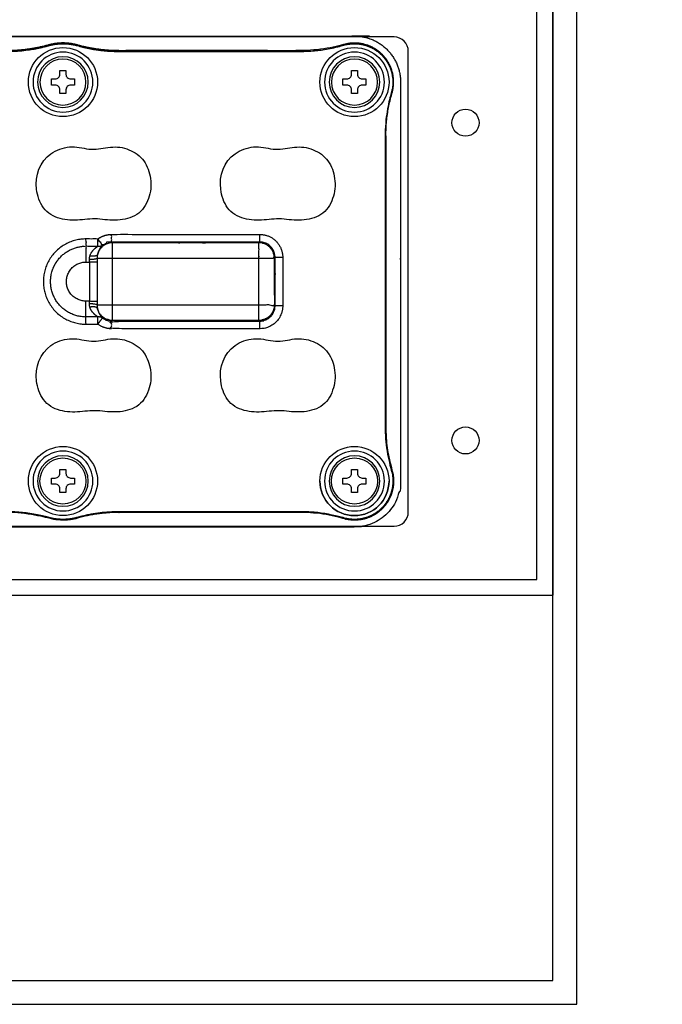
# Model space of a CAD drawing. Units: millimetres. Extents: x -1 to 2219, y -1 to 1577.
# Drawn here: x 507 to 588, y 595 to 719 of the extents above; entities that cross this region are included whole.
import ezdxf

# ---------------------------------------------------------------- set-up
doc = ezdxf.new("R2010")
doc.units = ezdxf.units.MM
doc.styles.get("Standard").update_dxf_attribs({"font": 'txt.shx', "bigfont": 'whgtxt.shx'})
doc.dimstyles.new('DSTYLE1', dxfattribs={"dimtxt": 12, "dimasz": 20, "dimexe": 4, "dimexo": 20, "dimgap": 15, "dimtad": 1, "dimtoh": 1, "dimdec": 0, "dimrnd": 0.1, "dimzin": 7, "dimdsep": 46, "dimtxsty": 'Standard', "dimcen": 0.09, "dimclrd": 1, "dimclre": 1, "dimclrt": 1, "dimadec": 0, "dimazin": 0, "dimtp": 1, "dimtm": 1, "dimtfac": 1, "dimtdec": 0, "dimtix": 1, "dimtofl": 0, "dimtmove": 2, "dimatfit": 0, "dimfxl": 1, "dimtolj": 1, "dimtzin": 0, "dimarcsym": 0})

# ---------------------------------------------------------------- blocks, each defined once
blk = doc.blocks.new('*D5')
at = {"color": 1, "lineweight": -2, "transparency": 16777216}
for p, q in [((594.2, 881.11), (705.71, 881.11)), ((701.71, 861.11), (701.71, 614.61)), ((597.2, 594.61), (705.71, 594.61))]:
    blk.add_line(p, q, dxfattribs=at)
at = {"color": 1, "transparency": 16777216}
for points in [[(698.38, 861.11), (705.05, 861.11), (701.71, 881.11)], [(698.38, 614.61), (705.05, 614.61), (701.71, 594.61)]]:
    blk.add_solid(points, dxfattribs=at)
at = {"layer": 'Defpoints', "color": 0, "transparency": 16777216}
for p in [(574.2, 881.11), (577.2, 594.61), (701.71, 594.61)]:
    blk.add_point(p, dxfattribs=at)
at = {"color": 1, "transparency": 16777216, "insert": (680.71, 737.86), "char_height": 12, "attachment_point": 5, "rotation": 90}
blk.add_mtext('\\A1;287', dxfattribs=at)
blk = doc.blocks.new('*D7')
at = {"color": 1, "lineweight": -2, "transparency": 16777216}
for p, q in [((594.2, 881.11), (662.77, 881.11)), ((658.77, 666.11), (658.77, 861.11)), ((594.2, 646.11), (662.77, 646.11))]:
    blk.add_line(p, q, dxfattribs=at)
at = {"color": 1, "transparency": 16777216}
for points in [[(655.44, 861.11), (662.11, 861.11), (658.77, 881.11)], [(655.44, 666.11), (662.11, 666.11), (658.77, 646.11)]]:
    blk.add_solid(points, dxfattribs=at)
at = {"layer": 'Defpoints', "color": 0, "transparency": 16777216}
for p in [(574.2, 881.11), (658.77, 881.11), (574.2, 646.11)]:
    blk.add_point(p, dxfattribs=at)
at = {"color": 1, "transparency": 16777216, "insert": (627.65, 763.61), "char_height": 12, "attachment_point": 5, "rotation": 90}
blk.add_mtext('\\A1;235\\P(LED등기구)', dxfattribs=at)

msp = doc.modelspace()

# ---------------------------------------------------------------- linework, layer by layer
for p, q in [((574.2, 881.11), (574.2, 646.11)), ((572.2, 648.11), (572.2, 879.11)), ((510.7, 715.31), (510.67, 715.4)), ((514.34, 715.31), (514.36, 715.4)), ((547.87, 715.37), (547.85, 715.46)), ((542.45, 714.59), (542.45, 714.69)), ((553.86, 709.38), (553.95, 709.35)), ((553.09, 667.27), (553.18, 667.27)), ((553.86, 661.85), (553.95, 661.87)), ((510.7, 655.92), (510.67, 655.82)), ((514.34, 655.92), (514.36, 655.82)), ((542.45, 656.63), (542.45, 656.54)), ((547.87, 655.86), (547.85, 655.77))]:
    msp.add_line(p, q)
at = {"color": 1}
for p, q in [((574.2, 597.61), (574.2, 794.61)), ((577.2, 594.61), (577.2, 794.61)), ((252.2, 597.61), (574.2, 597.61)), ((249.2, 594.61), (577.2, 594.61))]:
    msp.add_line(p, q, dxfattribs=at)
at = {"color": 0, "linetype": 'Continuous', "lineweight": 25}
for p, q in [((554.2, 716.41), (432.2, 716.41)), ((554.2, 716.41), (432.2, 716.41)), ((556, 656.61), (556, 714.61)), ((556, 656.61), (556, 714.61)), ((432.2, 654.81), (554.2, 654.81)), ((432.2, 654.81), (554.2, 654.81)), ((254.2, 648.11), (572.2, 648.11)), ((252.2, 646.11), (574.2, 646.11))]:
    msp.add_line(p, q, dxfattribs=at)
for points in [[(515.7, 710.73, 1), (509.33, 710.73, 1)], [(552.41, 710.73, 1), (546.04, 710.73, 1)], [(512.13, 712.18), (512.9, 712.18), (512.9, 711.7, 0.414214), (513.48, 711.12), (513.96, 711.12), (513.96, 710.34), (513.48, 710.34, 0.414214), (512.9, 709.76), (512.9, 709.28), (512.13, 709.28), (512.13, 709.76, 0.414214), (511.55, 710.34), (511.07, 710.34), (511.07, 711.12), (511.55, 711.12, 0.414214), (512.13, 711.7)], [(550.67, 710.34), (550.19, 710.34, 0.414214), (549.61, 709.76), (549.61, 709.28), (548.84, 709.28), (548.84, 709.76, 0.414214), (548.26, 710.34), (547.77, 710.34), (547.77, 711.12), (548.26, 711.12, 0.414214), (548.84, 711.7), (548.84, 712.18), (549.61, 712.18), (549.61, 711.7, 0.414214), (550.19, 711.12), (550.67, 711.12)], [(515.7, 660.5, 1), (509.33, 660.5, 1)], [(552.41, 660.5, 1), (546.04, 660.5, 1)], [(512.13, 659.05), (512.13, 659.53, 0.414214), (511.55, 660.11), (511.07, 660.11), (511.07, 660.88), (511.55, 660.88, 0.414214), (512.13, 661.46), (512.13, 661.95), (512.9, 661.95), (512.9, 661.46, 0.414214), (513.48, 660.88), (513.96, 660.88), (513.96, 660.11), (513.48, 660.11, 0.414214), (512.9, 659.53), (512.9, 659.05)], [(548.84, 659.05), (548.84, 659.53, 0.414214), (548.26, 660.11), (547.77, 660.11), (547.77, 660.88), (548.26, 660.88, 0.414214), (548.84, 661.46), (548.84, 661.95), (549.61, 661.95), (549.61, 661.46, 0.414214), (550.19, 660.88), (550.67, 660.88), (550.67, 660.11), (550.19, 660.11, 0.414214), (549.61, 659.53), (549.61, 659.05)]]:
    msp.add_lwpolyline(points, format="xyb", close=True)
for centre, radius in [((512.52, 710.73), 4.35), ((549.22, 710.73), 4.35), ((512.52, 660.5), 4.35), ((549.22, 660.5), 4.35), ((512.52, 660.5), 2.9), ((549.22, 660.5), 2.9)]:
    msp.add_circle(centre, radius)
at = {"extrusion": (0, 0, -1)}
for centre in [(-512.52, 710.73), (-549.22, 710.73)]:
    msp.add_circle(centre, 2.9, dxfattribs=at)
at = {"color": 0, "linetype": 'Continuous', "lineweight": 25}
for centre in [(563.2, 705.61), (563.2, 665.61)]:
    msp.add_circle(centre, 1.7, dxfattribs=at)
for centre, start, end in [((554.2, 714.61), 0, 90), ((554.2, 714.61), 0, 90), ((554.2, 656.61), 270, 0), ((554.2, 656.61), 270, 0)]:
    msp.add_arc(centre, 1.8, start, end, dxfattribs=at)
for centre, radius, start, end in [((512.52, 710.73), 3.77, 0, 180), ((549.22, 710.73), 3.77, 0, 180), ((512.52, 710.73), 3.77, 180, 0), ((549.22, 710.73), 3.77, 180, 0), ((512.52, 660.5), 3.77, 0, 180), ((549.22, 660.5), 3.77, 0, 180), ((512.52, 660.5), 3.77, 180, 0), ((549.22, 660.5), 4.35, 180, 0), ((549.22, 660.5), 3.77, 180, 0)]:
    msp.add_arc(centre, radius, start, end)
for points, weights, degree, knots in [([(437.17, 654.7), (493.2, 654.7), (549.22, 654.7), (555.02, 654.7), (555.02, 660.5), (555.02, 685.61), (555.02, 710.73), (555.02, 716.53), (549.22, 716.53), (493.2, 716.53), (437.17, 716.53), (431.37, 716.53), (431.37, 710.73), (431.37, 685.61), (431.37, 660.5), (431.37, 654.7), (437.17, 654.7)], [1, 1, 1, 0.707106781187, 1, 1, 1, 0.707106781187, 1, 1, 1, 0.707106781187, 1, 1, 1, 0.707106781187, 1], 2, [0, 0, 0, 1, 1, 2.570796, 2.570796, 3.570796, 3.570796, 5.141593, 5.141593, 6.141593, 6.141593, 7.712389, 7.712389, 8.712389, 8.712389, 10.283185, 10.283185, 10.283185]), ([(466.83, 656.63), (469.49, 656.63), (472.06, 655.92), (473.88, 655.41), (475.7, 655.92), (478.26, 656.63), (480.92, 656.63), (493.2, 656.63), (505.47, 656.63), (508.13, 656.63), (510.7, 655.92), (512.52, 655.41), (514.34, 655.92), (516.9, 656.63), (519.56, 656.63), (531, 656.63), (542.45, 656.63), (545.22, 656.63), (547.87, 655.86), (550.62, 655.06), (552.64, 657.08), (554.66, 659.1), (553.86, 661.85), (553.09, 664.5), (553.09, 667.27), (553.09, 685.61), (553.09, 703.95), (553.09, 706.72), (553.86, 709.38), (554.66, 712.12), (552.64, 714.14), (550.62, 716.17), (547.87, 715.37), (545.22, 714.59), (542.45, 714.59), (531, 714.59), (519.56, 714.59), (516.9, 714.59), (514.34, 715.31), (512.52, 715.82), (510.7, 715.31), (508.13, 714.59), (505.47, 714.59), (493.2, 714.59), (480.92, 714.59), (478.26, 714.59), (475.7, 715.31), (473.88, 715.82), (472.06, 715.31), (469.49, 714.59), (466.83, 714.59), (455.39, 714.59), (443.94, 714.59), (441.18, 714.59), (438.52, 715.37), (435.77, 716.17), (433.75, 714.14), (431.73, 712.12), (432.53, 709.38), (433.3, 706.72), (433.3, 703.95), (433.3, 685.61), (433.3, 667.27), (433.3, 664.5), (432.53, 661.85), (431.73, 659.1), (433.75, 657.08), (435.77, 655.06), (438.52, 655.86), (441.18, 656.63), (443.94, 656.63), (455.39, 656.63), (466.83, 656.63)], [1, 0.990731959461, 1, 0.963099630996, 1, 0.990731959461, 1, 1, 1, 0.990731959461, 1, 0.963099630996, 1, 0.990731959461, 1, 1, 1, 0.989989737964, 1, 0.860619561868, 1, 0.860619561868, 1, 0.989989737964, 1, 1, 1, 0.989989737964, 1, 0.860619561868, 1, 0.860619561868, 1, 0.989989737964, 1, 1, 1, 0.990731959461, 1, 0.963099630996, 1, 0.990731959461, 1, 1, 1, 0.990731959461, 1, 0.963099630996, 1, 0.990731959461, 1, 1, 1, 0.989989737964, 1, 0.860619561868, 1, 0.860619561868, 1, 0.989989737964, 1, 1, 1, 0.989989737964, 1, 0.860619561868, 1, 0.860619561868, 1, 0.989989737964, 1, 1, 1], 2, [0, 0, 0, 0.272505, 0.272505, 0.817516, 0.817516, 1.090021, 1.090021, 2.090021, 2.090021, 2.362526, 2.362526, 2.907537, 2.907537, 3.180042, 3.180042, 4.180042, 4.180042, 4.463267, 4.463267, 5.531889, 5.531889, 6.600512, 6.600512, 6.883736, 6.883736, 7.883736, 7.883736, 8.166961, 8.166961, 9.235583, 9.235583, 10.304206, 10.304206, 10.58743, 10.58743, 11.58743, 11.58743, 11.859936, 11.859936, 12.404946, 12.404946, 12.677451, 12.677451, 13.677451, 13.677451, 13.949957, 13.949957, 14.494967, 14.494967, 14.767473, 14.767473, 15.767473, 15.767473, 16.050697, 16.050697, 17.11932, 17.11932, 18.187942, 18.187942, 18.471167, 18.471167, 19.471167, 19.471167, 19.754391, 19.754391, 20.823014, 20.823014, 21.891636, 21.891636, 22.17486, 22.17486, 23.17486, 23.17486, 23.17486]), ([(519.56, 714.69), (516.91, 714.69), (514.36, 715.4), (512.52, 715.92), (510.67, 715.4), (508.12, 714.69), (505.47, 714.69)], [1, 0.990731959461, 1, 0.963099630996, 1, 0.990731959461, 1], 2, [0, 0, 0, 0.272505, 0.272505, 0.817516, 0.817516, 1.090021, 1.090021, 1.090021]), ([(553.09, 703.95), (553.14, 703.95), (553.18, 703.95), (553.18, 706.71), (553.95, 709.35), (554.77, 712.15), (552.71, 714.21), (550.65, 716.27), (547.85, 715.46), (545.2, 714.69), (542.45, 714.69), (531, 714.69), (519.56, 714.69), (519.56, 714.64), (519.56, 714.59)], [1, 1, 1, 0.989989737964, 1, 0.860619561868, 1, 0.860619561868, 1, 0.989989737964, 1, 1, 1, 1, 1], 2, [0, 0, 0, 1, 1, 1.283224, 1.283224, 2.351847, 2.351847, 3.42047, 3.42047, 3.703694, 3.703694, 4.703694, 4.703694, 5.703694, 5.703694, 5.703694]), ([(553.18, 703.95), (553.18, 685.61), (553.18, 667.27), (553.18, 664.52), (553.95, 661.87), (554.77, 659.07), (552.71, 657.01), (550.65, 654.95), (547.85, 655.77), (545.2, 656.54), (542.45, 656.54), (531, 656.54), (519.56, 656.54)], [1, 1, 1, 0.989989737964, 1, 0.860619561868, 1, 0.860619561868, 1, 0.989989737964, 1, 1, 1], 2, [0, 0, 0, 1, 1, 1.283224, 1.283224, 2.351847, 2.351847, 3.42047, 3.42047, 3.703694, 3.703694, 4.703694, 4.703694, 4.703694]), ([(515.41, 690.98), (512.27, 690.98), (510.05, 688.76), (510.05, 685.61), (510.05, 682.47), (512.27, 680.25), (515.41, 680.25), (515.41, 680.55), (515.41, 680.85), (515.41, 681.16), (512.8, 681.16), (510.96, 683), (510.96, 685.61), (510.96, 688.22), (512.8, 690.07), (515.41, 690.07), (515.41, 689.41), (515.41, 688.74), (515.41, 688.07), (515.57, 688.07), (515.72, 688.07), (515.87, 688.07), (515.87, 688.19), (515.87, 688.3), (515.86, 688.41), (515.86, 688.56), (515.88, 688.7), (515.91, 688.84), (515.94, 688.93), (515.98, 689.02), (516.02, 689.11), (516.13, 689.34), (516.29, 689.54), (516.61, 689.85), (516.78, 689.98), (516.91, 690.07), (516.91, 690.37), (516.91, 690.68), (516.91, 690.98), (517.42, 691.35), (518.02, 691.55), (518.65, 691.55)], [1, 0.804737854124, 0.804737854124, 1, 0.804737854124, 0.804737854124, 1, 1, 1, 1, 0.804737854124, 0.804737854124, 1, 0.804737854124, 0.804737854124, 1, 1, 1, 1, 1, 1, 1, 1, 1, 1, 1, 1, 1, 1, 1, 1, 1, 1, 1, 1, 1, 1, 1, 1, 0.966078096851, 0.966078096851, 1], 3, [0, 0, 0, 0, 1.570796, 1.570796, 1.570796, 3.141593, 3.141593, 3.141593, 4.141593, 4.141593, 4.141593, 5.712389, 5.712389, 5.712389, 7.283185, 7.283185, 7.283185, 8.283185, 8.283185, 8.283185, 9.283185, 9.283185, 9.283185, 10.283185, 10.283185, 10.283185, 11.283185, 11.283185, 11.283185, 11.435052, 11.435052, 11.435052, 11.856793, 11.856793, 12.283185, 12.283185, 12.283185, 13.283185, 13.283185, 13.283185, 13.923937, 13.923937, 13.923937, 13.923937]), ([(537.3, 679.67), (537.3, 679.99), (537.3, 680.32), (537.3, 680.64), (537.27, 680.67), (537.23, 680.7), (537.2, 680.73), (537.2, 681.38), (537.2, 682.02), (537.2, 682.66), (537.2, 684.63), (537.2, 686.6), (537.2, 688.57), (537.2, 689.21), (537.2, 689.85), (537.2, 690.49), (537.23, 690.53), (537.27, 690.56), (537.3, 690.59), (531.08, 690.59), (524.86, 690.59), (518.65, 690.59), (518.23, 690.59), (517.83, 690.46), (517.49, 690.21), (517.3, 690.46), (517.11, 690.72), (516.91, 690.98), (516.41, 690.98), (515.91, 690.98), (515.41, 690.98), (515.41, 690.68), (515.41, 690.37), (515.41, 690.07), (515.91, 690.07), (516.41, 690.07), (516.91, 690.07), (517.13, 690.05), (517.33, 690.09), (517.49, 690.21), (517.41, 690.12), (517.3, 689.99), (517.1, 689.67), (517, 689.48), (516.9, 689.16), (516.87, 689.07), (516.86, 688.98), (516.83, 688.85), (516.82, 688.71), (516.82, 688.57), (516.82, 688.4), (516.83, 688.24), (516.83, 688.07), (516.83, 686.43), (516.83, 684.79), (516.83, 683.15)], [1, 1, 1, 1, 1, 1, 1, 1, 1, 1, 1, 1, 1, 1, 1, 1, 1, 1, 1, 1, 1, 1, 0.966078096851, 0.966078096851, 1, 1, 1, 1, 1, 1, 1, 1, 1, 1, 1, 1, 1, 0.961447866095, 0.961447866095, 1, 1, 1, 1, 1, 1, 1, 1, 1, 1, 1, 1, 1, 1, 1, 1, 1], 3, [0, 0, 0, 0, 1, 1, 1, 2, 2, 2, 3, 3, 3, 4, 4, 4, 5, 5, 5, 6, 6, 6, 7, 7, 7, 7.640752, 7.640752, 7.640752, 8.640752, 8.640752, 8.640752, 9.640752, 9.640752, 9.640752, 10.640752, 10.640752, 10.640752, 11.640752, 11.640752, 11.640752, 12.324239, 12.324239, 12.324239, 12.774881, 12.774881, 13.182905, 13.182905, 13.324239, 13.324239, 13.324239, 14.324239, 14.324239, 14.324239, 15.324239, 15.324239, 15.324239, 16.324239, 16.324239, 16.324239, 16.324239]), ([(515.41, 680.25), (516.16, 680.25), (516.91, 680.25), (517.2, 680.63), (517.49, 681.02), (518, 680.64), (518.65, 680.64), (518.69, 680.68), (518.74, 680.73), (518.74, 681.7), (518.74, 682.66), (518.74, 685.61), (518.74, 688.57), (527.97, 688.57), (537.2, 688.57), (538.17, 688.57), (539.13, 688.57), (539.13, 690.49), (537.2, 690.49), (527.97, 690.49), (518.74, 690.49), (518.69, 690.54), (518.65, 690.59), (518.65, 691.07), (518.65, 691.55), (527.97, 691.55), (537.3, 691.55), (540.19, 691.55), (540.19, 688.66), (540.19, 685.61), (540.19, 682.57), (540.19, 679.67), (537.3, 679.67), (527.97, 679.67), (518.65, 679.67), (518.65, 680.16), (518.65, 680.64), (527.97, 680.64), (537.3, 680.64), (539.23, 680.64), (539.23, 682.57), (539.18, 682.61), (539.13, 682.66), (539.13, 680.74), (537.2, 680.73), (527.97, 680.73), (518.74, 680.73), (517.19, 680.74), (516.86, 682.25), (516.74, 682.53), (515.91, 682.39)], [1, 1, 1, 1, 1, 0.949117145276, 1, 1, 1, 1, 1, 1, 1, 1, 1, 1, 1, 0.708074520201, 1, 1, 1, 1, 1, 1, 1, 1, 1, 0.708074520201, 1, 1, 1, 0.708074520201, 1, 1, 1, 1, 1, 1, 1, 0.708074520201, 1, 1, 1, 0.708074520201, 1, 1, 1, 0.779911538193, 1, 0.753250847458, 1], 2, [0, 0, 0, 1, 1, 2, 2, 2.640752, 2.640752, 3.640752, 3.640752, 4.640752, 4.640752, 5.640752, 5.640752, 6.640752, 6.640752, 7.640752, 7.640752, 9.208809, 9.208809, 10.208809, 10.208809, 11.208809, 11.208809, 12.208809, 12.208809, 13.208809, 13.208809, 14.776866, 14.776866, 15.776866, 15.776866, 17.344923, 17.344923, 18.344923, 18.344923, 19.344923, 19.344923, 20.344923, 20.344923, 21.912981, 21.912981, 22.912981, 22.912981, 24.481038, 24.481038, 25.481038, 25.481038, 26.833582, 26.833582, 28.269193, 28.269193, 28.269193]), ([(540.19, 688.66), (539.71, 688.66), (539.23, 688.66), (539.23, 690.59), (537.3, 690.59), (537.3, 691.07), (537.3, 691.55)], [1, 1, 1, 0.708074520201, 1, 1, 1], 2, [0, 0, 0, 1, 1, 2.568057, 2.568057, 3.568057, 3.568057, 3.568057]), ([(515.86, 688.41), (516.72, 688.43), (516.82, 688.57), (517.78, 688.57), (518.74, 688.57), (518.74, 689.53), (518.74, 690.49), (517.19, 690.49), (516.86, 688.98), (516.74, 688.7), (515.91, 688.84)], [1, 0.747765789351, 1, 1, 1, 1, 1, 0.779911538195, 1, 0.753250847458, 1], 2, [0, 0, 0, 1.452211, 1.452211, 2.452211, 2.452211, 3.452211, 3.452211, 4.804755, 4.804755, 6.240366, 6.240366, 6.240366]), ([(518.65, 679.67), (518.02, 679.67), (517.42, 679.87), (516.91, 680.25), (516.91, 680.55), (516.91, 680.85), (516.91, 681.16), (516.78, 681.25), (516.61, 681.37), (516.29, 681.69), (516.13, 681.88), (516.02, 682.12), (515.98, 682.2), (515.94, 682.29), (515.91, 682.39), (515.88, 682.52), (515.86, 682.67), (515.86, 682.81), (515.87, 682.93), (515.87, 683.04), (515.87, 683.15), (515.72, 683.15), (515.57, 683.15), (515.41, 683.15), (513.97, 683.15), (512.95, 684.17), (512.95, 685.61), (512.95, 687.06), (513.97, 688.07), (515.41, 688.07)], [1, 0.966078096851, 0.966078096851, 1, 1, 1, 1, 1, 1, 1, 1, 1, 1, 1, 1, 1, 1, 1, 1, 1, 1, 1, 1, 1, 0.804737854124, 0.804737854124, 1, 0.804737854124, 0.804737854124, 1], 3, [0, 0, 0, 0, 0.640752, 0.640752, 0.640752, 1.640752, 1.640752, 1.640752, 2.067144, 2.067144, 2.488885, 2.488885, 2.488885, 2.640752, 2.640752, 2.640752, 3.640752, 3.640752, 3.640752, 4.640752, 4.640752, 4.640752, 5.640752, 5.640752, 5.640752, 7.211548, 7.211548, 7.211548, 8.782344, 8.782344, 8.782344, 8.782344]), ([(516.83, 688.07), (516.51, 688.07), (516.19, 688.07), (515.87, 688.07), (515.87, 686.43), (515.87, 684.79), (515.87, 683.15), (516.19, 683.15), (516.51, 683.15), (516.83, 683.15), (516.83, 682.99), (516.82, 682.82), (516.82, 682.66), (516.82, 682.52), (516.83, 682.38), (516.86, 682.25), (516.87, 682.15), (516.9, 682.06), (517, 681.74), (517.1, 681.55), (517.3, 681.23), (517.41, 681.11), (517.49, 681.02), (517.33, 681.13), (517.13, 681.18), (516.91, 681.16), (516.41, 681.16), (515.91, 681.16), (515.41, 681.16), (515.41, 681.82), (515.41, 682.49), (515.41, 683.15)], [1, 1, 1, 1, 1, 1, 1, 1, 1, 1, 1, 1, 1, 1, 1, 1, 1, 1, 1, 1, 1, 1, 1, 0.961447866095, 0.961447866095, 1, 1, 1, 1, 1, 1, 1], 3, [0, 0, 0, 0, 1, 1, 1, 2, 2, 2, 3, 3, 3, 4, 4, 4, 5, 5, 5, 5.141334, 5.141334, 5.549358, 5.549358, 6, 6, 6, 6.683487, 6.683487, 6.683487, 7.683487, 7.683487, 7.683487, 8.683487, 8.683487, 8.683487, 8.683487]), ([(540.19, 682.57), (539.71, 682.57), (539.23, 682.57), (539.23, 685.61), (539.23, 688.66), (539.18, 688.61), (539.13, 688.57), (539.13, 685.61), (539.13, 682.66), (538.17, 682.66), (537.2, 682.66), (527.97, 682.66), (518.74, 682.66), (517.78, 682.66), (516.82, 682.66), (516.72, 682.8), (515.86, 682.81)], [1, 1, 1, 1, 1, 1, 1, 1, 1, 1, 1, 1, 1, 1, 1, 0.747765789351, 1], 2, [0, 0, 0, 1, 1, 2, 2, 3, 3, 4, 4, 5, 5, 6, 6, 7, 7, 8.452211, 8.452211, 8.452211]), ([(519.56, 656.63), (519.56, 656.58), (519.56, 656.54), (516.91, 656.54), (514.36, 655.82), (512.52, 655.31), (510.67, 655.82), (508.12, 656.54), (505.47, 656.54), (493.2, 656.54), (480.92, 656.54), (480.92, 656.58), (480.92, 656.63)], [1, 1, 1, 0.990731959461, 1, 0.963099630996, 1, 0.990731959461, 1, 1, 1, 1, 1], 2, [0, 0, 0, 1, 1, 1.272505, 1.272505, 1.817516, 1.817516, 2.090021, 2.090021, 3.090021, 3.090021, 4.090021, 4.090021, 4.090021])]:
    msp.add_rational_spline(points, weights, degree=degree, knots=knots)
for points in [[(523.49, 698.9), (523.33, 699.68), (523.03, 700.44), (522, 701.64), (521.3, 702.06), (519.79, 702.58), (518.98, 702.62), (517.4, 702.37), (516.61, 702.19), (514.98, 702.4), (514.17, 702.63), (512.51, 702.49), (511.68, 702.18), (509.62, 700.76), (508.98, 698.92), (509.31, 696.4), (509.58, 695.58), (510.57, 694.21), (511.34, 693.76), (512.97, 693.33), (513.82, 693.3), (515.5, 693.44), (516.34, 693.57), (518.02, 693.38), (518.86, 693.29), (520.55, 693.47), (521.4, 693.71), (522.73, 694.77), (523.15, 695.56), (523.5, 696.78), (523.58, 697.2), (523.62, 698.05), (523.57, 698.5), (523.49, 698.9)], [(546.67, 698.9), (546.52, 699.68), (546.22, 700.44), (545.19, 701.64), (544.48, 702.06), (542.97, 702.58), (542.17, 702.62), (540.58, 702.37), (539.79, 702.19), (538.16, 702.4), (537.35, 702.63), (535.7, 702.49), (534.87, 702.18), (532.8, 700.76), (532.16, 698.92), (532.49, 696.4), (532.76, 695.58), (533.75, 694.21), (534.52, 693.76), (536.15, 693.33), (537, 693.3), (538.68, 693.44), (539.52, 693.57), (541.2, 693.38), (542.04, 693.29), (543.73, 693.47), (544.58, 693.71), (545.92, 694.77), (546.34, 695.56), (546.68, 696.78), (546.76, 697.2), (546.8, 698.05), (546.75, 698.5), (546.67, 698.9)], [(523.49, 674.75), (523.33, 675.53), (523.03, 676.29), (522, 677.49), (521.3, 677.91), (519.79, 678.43), (518.98, 678.47), (517.4, 678.22), (516.61, 678.04), (514.98, 678.25), (514.17, 678.48), (512.51, 678.34), (511.68, 678.03), (509.62, 676.61), (508.98, 674.77), (509.31, 672.25), (509.58, 671.43), (510.57, 670.06), (511.34, 669.61), (512.97, 669.18), (513.82, 669.15), (515.5, 669.29), (516.34, 669.42), (518.02, 669.23), (518.86, 669.14), (520.55, 669.32), (521.4, 669.56), (522.73, 670.62), (523.15, 671.41), (523.5, 672.63), (523.58, 673.05), (523.62, 673.9), (523.57, 674.35), (523.49, 674.75)], [(546.67, 674.75), (546.52, 675.53), (546.22, 676.29), (545.19, 677.49), (544.48, 677.91), (542.97, 678.43), (542.17, 678.47), (540.58, 678.22), (539.79, 678.04), (538.16, 678.25), (537.35, 678.48), (535.7, 678.34), (534.87, 678.03), (532.8, 676.61), (532.16, 674.77), (532.49, 672.25), (532.76, 671.43), (533.75, 670.06), (534.52, 669.61), (536.15, 669.18), (537, 669.15), (538.68, 669.29), (539.52, 669.42), (541.2, 669.23), (542.04, 669.14), (543.73, 669.32), (544.58, 669.56), (545.92, 670.62), (546.34, 671.41), (546.68, 672.63), (546.76, 673.05), (546.8, 673.9), (546.75, 674.35), (546.67, 674.75)]]:
    msp.add_open_spline(points, degree=3, knots=[0, 0, 0, 0, 0.0625, 0.0625, 0.125, 0.125, 0.1875, 0.1875, 0.25, 0.25, 0.3125, 0.3125, 0.375, 0.375, 0.5, 0.5, 0.5625, 0.5625, 0.625, 0.625, 0.6875, 0.6875, 0.75, 0.75, 0.8125, 0.8125, 0.875, 0.875, 0.9375, 0.9375, 0.96875, 0.96875, 1, 1, 1, 1])

# ---------------------------------------------------------------- dimensions: what is measured, and where the dimension line sits
dim = msp.add_linear_dim(base=(701.71304479, 594.61319739), p1=(574.19575296, 881.11319739), p2=(577.19575296, 594.61319739), angle=90, dimstyle='DSTYLE1')
dim.commit()
dim.dimension.update_dxf_attribs({"geometry": '*D5', "text_midpoint": (680.71304479, 737.86319739)})
dim = msp.add_linear_dim(base=(658.77, 881.11), p1=(574.2, 646.11), p2=(574.2, 881.11), angle=90, text='<>\\P(LED등기구)', dimstyle='DSTYLE1')
dim.commit()
dim.dimension.update_dxf_attribs({"geometry": '*D7', "text_midpoint": (627.65, 763.61)})

doc.saveas('drawing.dxf')
